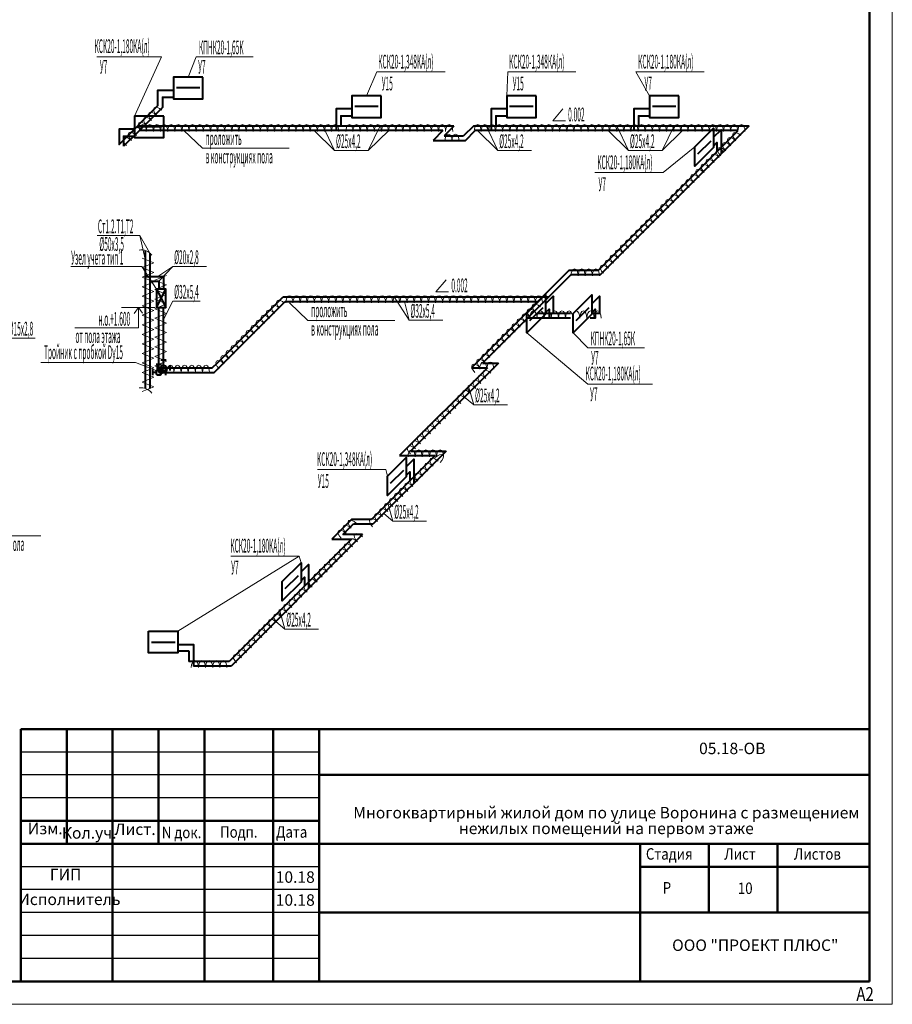
# Model space of a CAD drawing. Units: millimetres. Extents: x 1578119 to 3796066, y -3947109 to -1836483.
# Drawn here: x 1776833 to 1795860, y -2345124 to -2323659 of the extents above; entities that cross this region are included whole.
import ezdxf
from ezdxf.enums import TextEntityAlignment as Align

# ---------------------------------------------------------------- set-up
doc = ezdxf.new("R2010")
doc.units = ezdxf.units.MM
doc.header["$LTSCALE"] = 0.4
doc.layers.add('Изоляция', color=2, linetype='Continuous', lineweight=13)
doc.layers.add('Отопление', color=20, linetype='Continuous', lineweight=40)
doc.styles.add('Simplex.shx', font='simplex.shx', dxfattribs={"width": 0.75, "oblique": 15, "height": 270})
doc.styles.add('Стиль Таня 1', font='simplex.shx', dxfattribs={"width": 0.8, "oblique": 15})
doc.styles.add('стиль1', font='simplex.shx', dxfattribs={"width": 0.7, "oblique": 10, "height": 330})
doc.styles.add('стиль4', font='simplex.shx', dxfattribs={"width": 0.7, "height": 3})

msp = doc.modelspace()

# ---------------------------------------------------------------- linework, layer by layer
at = {"lineweight": 15}
for p, q in [((1795860, -2345124.3), (1795860, -2303124.3)), ((1736460, -2345124.3), (1795860, -2345124.3))]:
    msp.add_line(p, q, dxfattribs=at)
at = {"lineweight": 50}
for p, q in [((1795360, -2344624.3), (1795360, -2303624.3)), ((1738460, -2344624.3), (1795360, -2344624.3))]:
    msp.add_line(p, q, dxfattribs=at)
at = {"color": 7, "lineweight": 50}
for p, q in [((1776860, -2339124.3), (1776860, -2344624.3)), ((1795360, -2339124.3), (1776860, -2339124.3)), ((1777860, -2339124.3), (1777860, -2341624.3)), ((1778860, -2339124.3), (1778860, -2344624.3)), ((1779860, -2339124.3), (1779860, -2341624.3)), ((1780860, -2339124.3), (1780860, -2344624.3)), ((1782360, -2339124.3), (1782360, -2344624.3)), ((1783360, -2339124.3), (1783360, -2344624.3)), ((1795360, -2344624.3), (1795360, -2339124.3)), ((1783360, -2340124.3), (1795360, -2340124.3)), ((1783360, -2341124.3), (1776860, -2341124.3)), ((1795360, -2341624.3), (1776860, -2341624.3)), ((1790360, -2341624.3), (1790360, -2344624.3)), ((1791860, -2341624.3), (1791860, -2343124.3)), ((1793360, -2341624.3), (1793360, -2343124.3)), ((1795360, -2342124.3), (1790360, -2342124.3)), ((1783360, -2343124.3), (1795360, -2343124.3)), ((1776860, -2344624.3), (1795360, -2344624.3))]:
    msp.add_line(p, q, dxfattribs=at)
at = {"color": 7}
for p, q in [((1783360, -2339624.3), (1776860, -2339624.3)), ((1783360, -2340124.3), (1776860, -2340124.3)), ((1783360, -2340624.3), (1776860, -2340624.3)), ((1783360, -2342124.3), (1776860, -2342124.3)), ((1783360, -2342624.3), (1776860, -2342624.3)), ((1783360, -2343124.3), (1776860, -2343124.3)), ((1783360, -2343624.3), (1776860, -2343624.3)), ((1783360, -2344124.3), (1776860, -2344124.3))]:
    msp.add_line(p, q, dxfattribs=at)
at = {"layer": 'Изоляция'}
for points in [[(1779505.1, -2329064.2), (1779755.1, -2328960.3), (1779505.1, -2328856.4)], [(1779505.1, -2329272.1), (1779755.1, -2329168.1), (1779505.1, -2329064.2)], [(1780032.5, -2329439.9), (1779782.5, -2329336), (1780032.5, -2329232)], [(1779505.1, -2329479.9), (1779755.1, -2329376), (1779505.1, -2329272.1)], [(1780032.5, -2329647.7), (1779782.5, -2329543.8), (1780032.5, -2329439.9)], [(1779505.1, -2329687.8), (1779755.1, -2329583.8), (1779505.1, -2329479.9)], [(1780032.5, -2329855.6), (1779782.5, -2329751.7), (1780032.5, -2329647.7)], [(1779505.1, -2329895.6), (1779755.1, -2329791.7), (1779505.1, -2329687.8)], [(1780032.5, -2330063.4), (1779782.5, -2329959.5), (1780032.5, -2329855.6)], [(1779505.1, -2330103.4), (1779755.1, -2329999.5), (1779505.1, -2329895.6)], [(1780032.5, -2330271.3), (1779782.5, -2330167.3), (1780032.5, -2330063.4)], [(1779505.1, -2330311.3), (1779755.1, -2330207.4), (1779505.1, -2330103.4)], [(1779505.1, -2330519.1), (1779755.1, -2330415.2), (1779505.1, -2330311.3)], [(1780032.5, -2330479.1), (1779782.5, -2330375.2), (1780032.5, -2330271.3)], [(1779505.1, -2330727), (1779755.1, -2330623.1), (1779505.1, -2330519.1)], [(1780032.5, -2330687), (1779782.5, -2330583), (1780032.5, -2330479.1)], [(1779505.1, -2330934.8), (1779755.1, -2330830.9), (1779505.1, -2330727)], [(1780032.5, -2330894.8), (1779782.5, -2330790.9), (1780032.5, -2330687)], [(1779505.1, -2331142.7), (1779755.1, -2331038.8), (1779505.1, -2330934.8)], [(1780032.5, -2331102.7), (1779782.5, -2330998.7), (1780032.5, -2330894.8)], [(1779505.1, -2331350.5), (1779755.1, -2331246.6), (1779505.1, -2331142.7)], [(1780032.5, -2331310.5), (1779782.5, -2331206.6), (1780032.5, -2331102.7)], [(1779505.1, -2331558.4), (1779755.1, -2331454.4), (1779505.1, -2331350.5)], [(1779505.1, -2331766.2), (1779755.1, -2331662.3), (1779505.1, -2331558.4)]]:
    msp.add_lwpolyline(points, dxfattribs=at)
at = {"layer": 'Изоляция', "extrusion": (0, 0, -1)}
for centre, major_axis in [((1779874, -2325688), (-110.5, 110.5)), ((1779874, -2325688), (-110.5, 110.5)), ((1779654.2, -2325907.8), (-110.5, 110.5)), ((1779654.2, -2325907.8), (-110.5, 110.5)), ((1779764.1, -2325797.9), (-110.5, 110.5)), ((1779764.1, -2325797.9), (-110.5, 110.5)), ((1779434.4, -2326127.5), (-110.5, 110.5)), ((1779434.4, -2326127.5), (-110.5, 110.5)), ((1779544.3, -2326017.7), (-110.5, 110.5)), ((1779544.3, -2326017.7), (-110.5, 110.5)), ((1779515.7, -2326099), (0, 156.2)), ((1779515.7, -2326099), (0, 156.2)), ((1779671.1, -2326099), (0, 156.2)), ((1779671.1, -2326099), (0, 156.2)), ((1779826.5, -2326099), (0, 156.2)), ((1779826.5, -2326099), (0, 156.2)), ((1779981.9, -2326099), (0, 156.2)), ((1779981.9, -2326099), (0, 156.2)), ((1780137.3, -2326099), (0, 156.2)), ((1780137.3, -2326099), (0, 156.2)), ((1780292.7, -2326099), (0, 156.2)), ((1780292.7, -2326099), (0, 156.2)), ((1780448.1, -2326099), (0, 156.2)), ((1780448.1, -2326099), (0, 156.2)), ((1780603.5, -2326099), (0, 156.2)), ((1780603.5, -2326099), (0, 156.2)), ((1780758.9, -2326099), (0, 156.2)), ((1780758.9, -2326099), (0, 156.2)), ((1780914.3, -2326099), (0, 156.2)), ((1780914.3, -2326099), (0, 156.2)), ((1781069.7, -2326099), (0, 156.2)), ((1781069.7, -2326099), (0, 156.2)), ((1781225.1, -2326099), (0, 156.2)), ((1781225.1, -2326099), (0, 156.2)), ((1781380.5, -2326099), (0, 156.2)), ((1781380.5, -2326099), (0, 156.2)), ((1781535.9, -2326099), (0, 156.2)), ((1781535.9, -2326099), (0, 156.2)), ((1781691.3, -2326099), (0, 156.2)), ((1781691.3, -2326099), (0, 156.2)), ((1781846.7, -2326099), (0, 156.2)), ((1781846.7, -2326099), (0, 156.2)), ((1782002.1, -2326099), (0, 156.2)), ((1782002.1, -2326099), (0, 156.2)), ((1782157.5, -2326099), (0, 156.2)), ((1782157.5, -2326099), (0, 156.2)), ((1782312.9, -2326099), (0, 156.2)), ((1782312.9, -2326099), (0, 156.2)), ((1782468.3, -2326099), (0, 156.2)), ((1782468.3, -2326099), (0, 156.2)), ((1782623.7, -2326099), (0, 156.2)), ((1782623.7, -2326099), (0, 156.2)), ((1782779.1, -2326099), (0, 156.2)), ((1782779.1, -2326099), (0, 156.2)), ((1782934.6, -2326099), (0, 156.2)), ((1782934.6, -2326099), (0, 156.2)), ((1783090, -2326099), (0, 156.2)), ((1783090, -2326099), (0, 156.2)), ((1783245.4, -2326099), (0, 156.2)), ((1783245.4, -2326099), (0, 156.2)), ((1783400.8, -2326099), (0, 156.2)), ((1783400.8, -2326099), (0, 156.2)), ((1783556.2, -2326099), (0, 156.2)), ((1783556.2, -2326099), (0, 156.2)), ((1783711.6, -2326099), (0, 156.2)), ((1783711.6, -2326099), (0, 156.2)), ((1784022.4, -2326099), (0, 156.2)), ((1784022.4, -2326099), (0, 156.2)), ((1784177.8, -2326099), (0, 156.2)), ((1784177.8, -2326099), (0, 156.2)), ((1784333.2, -2326099), (0, 156.2)), ((1784333.2, -2326099), (0, 156.2)), ((1784488.6, -2326099), (0, 156.2)), ((1784488.6, -2326099), (0, 156.2)), ((1784644, -2326099), (0, 156.2)), ((1784644, -2326099), (0, 156.2)), ((1784799.4, -2326099), (0, 156.2)), ((1784799.4, -2326099), (0, 156.2)), ((1784954.8, -2326099), (0, 156.2)), ((1784954.8, -2326099), (0, 156.2)), ((1785110.2, -2326099), (0, 156.2)), ((1785110.2, -2326099), (0, 156.2)), ((1785265.6, -2326099), (0, 156.2)), ((1785265.6, -2326099), (0, 156.2)), ((1785421, -2326099), (0, 156.2)), ((1785421, -2326099), (0, 156.2)), ((1785576.4, -2326099), (0, 156.2)), ((1785576.4, -2326099), (0, 156.2)), ((1785731.8, -2326099), (0, 156.2)), ((1785731.8, -2326099), (0, 156.2)), ((1785887.2, -2326099), (0, 156.2)), ((1785887.2, -2326099), (0, 156.2)), ((1786042.6, -2326099), (0, 156.2)), ((1786042.6, -2326099), (0, 156.2)), ((1786198, -2326099), (0, 156.2)), ((1786198, -2326099), (0, 156.2)), ((1786819.6, -2326099), (0, 156.2)), ((1786819.6, -2326099), (0, 156.2)), ((1786975, -2326099), (0, 156.2)), ((1786975, -2326099), (0, 156.2)), ((1787130.5, -2326099), (0, 156.2)), ((1787130.5, -2326099), (0, 156.2)), ((1787285.9, -2326099), (0, 156.2)), ((1787285.9, -2326099), (0, 156.2)), ((1787441.3, -2326099), (0, 156.2)), ((1787441.3, -2326099), (0, 156.2)), ((1787596.7, -2326099), (0, 156.2)), ((1787596.7, -2326099), (0, 156.2)), ((1787752.1, -2326099), (0, 156.2)), ((1787752.1, -2326099), (0, 156.2)), ((1787907.5, -2326099), (0, 156.2)), ((1787907.5, -2326099), (0, 156.2)), ((1788062.9, -2326099), (0, 156.2)), ((1788062.9, -2326099), (0, 156.2)), ((1788218.3, -2326099), (0, 156.2)), ((1788218.3, -2326099), (0, 156.2)), ((1788373.7, -2326099), (0, 156.2)), ((1788373.7, -2326099), (0, 156.2)), ((1788529.1, -2326099), (0, 156.2)), ((1788529.1, -2326099), (0, 156.2)), ((1788684.5, -2326099), (0, 156.2)), ((1788684.5, -2326099), (0, 156.2)), ((1788839.9, -2326099), (0, 156.2)), ((1788839.9, -2326099), (0, 156.2)), ((1788995.3, -2326099), (0, 156.2)), ((1788995.3, -2326099), (0, 156.2)), ((1789150.7, -2326099), (0, 156.2)), ((1789150.7, -2326099), (0, 156.2)), ((1789306.1, -2326099), (0, 156.2)), ((1789306.1, -2326099), (0, 156.2)), ((1789461.5, -2326099), (0, 156.2)), ((1789461.5, -2326099), (0, 156.2)), ((1789616.9, -2326099), (0, 156.2)), ((1789616.9, -2326099), (0, 156.2)), ((1789772.3, -2326099), (0, 156.2)), ((1789772.3, -2326099), (0, 156.2)), ((1789927.7, -2326099), (0, 156.2)), ((1789927.7, -2326099), (0, 156.2)), ((1790083.1, -2326099), (0, 156.2)), ((1790083.1, -2326099), (0, 156.2)), ((1790238.5, -2326099), (0, 156.2)), ((1790238.5, -2326099), (0, 156.2)), ((1790393.9, -2326099), (0, 156.2)), ((1790393.9, -2326099), (0, 156.2)), ((1790549.3, -2326099), (0, 156.2)), ((1790549.3, -2326099), (0, 156.2)), ((1790704.7, -2326099), (0, 156.2)), ((1790704.7, -2326099), (0, 156.2)), ((1790860.1, -2326099), (0, 156.2)), ((1790860.1, -2326099), (0, 156.2)), ((1791015.5, -2326099), (0, 156.2)), ((1791015.5, -2326099), (0, 156.2)), ((1791170.9, -2326099), (0, 156.2)), ((1791170.9, -2326099), (0, 156.2)), ((1791326.4, -2326099), (0, 156.2)), ((1791326.4, -2326099), (0, 156.2)), ((1791481.8, -2326099), (0, 156.2)), ((1791481.8, -2326099), (0, 156.2)), ((1791637.2, -2326099), (0, 156.2)), ((1791637.2, -2326099), (0, 156.2)), ((1791792.6, -2326099), (0, 156.2)), ((1791792.6, -2326099), (0, 156.2)), ((1791948, -2326099), (0, 156.2)), ((1791948, -2326099), (0, 156.2)), ((1792103.4, -2326099), (0, 156.2)), ((1792103.4, -2326099), (0, 156.2)), ((1792258.8, -2326099), (0, 156.2)), ((1792258.8, -2326099), (0, 156.2)), ((1792414.2, -2326099), (0, 156.2)), ((1792414.2, -2326099), (0, 156.2)), ((1792569.6, -2326099), (0, 156.2)), ((1792569.6, -2326099), (0, 156.2)), ((1779214.6, -2326347.3), (-110.5, 110.5)), ((1779214.6, -2326347.3), (-110.5, 110.5)), ((1779324.5, -2326237.4), (-110.5, 110.5)), ((1779324.5, -2326237.4), (-110.5, 110.5)), ((1786182.2, -2326313), (0, 156.2)), ((1786182.2, -2326313), (0, 156.2)), ((1786337.6, -2326313), (0, 156.2)), ((1786337.6, -2326313), (0, 156.2)), ((1792392.8, -2326351.7), (-110.5, 110.5)), ((1792392.8, -2326351.7), (-110.5, 110.5)), ((1792502.7, -2326241.8), (-110.5, 110.5)), ((1792502.7, -2326241.8), (-110.5, 110.5)), ((1792173, -2326571.5), (-110.5, 110.5)), ((1792173, -2326571.5), (-110.5, 110.5)), ((1792282.9, -2326461.6), (-110.5, 110.5)), ((1792282.9, -2326461.6), (-110.5, 110.5)), ((1792031.9, -2326715), (-110.5, 110.5)), ((1792031.9, -2326715), (-110.5, 110.5)), ((1792141.8, -2326605.1), (-110.5, 110.5)), ((1792141.8, -2326605.1), (-110.5, 110.5)), ((1791812.1, -2326934.8), (-110.5, 110.5)), ((1791812.1, -2326934.8), (-110.5, 110.5)), ((1791922, -2326824.9), (-110.5, 110.5)), ((1791922, -2326824.9), (-110.5, 110.5)), ((1791592.3, -2327154.6), (-110.5, 110.5)), ((1791592.3, -2327154.6), (-110.5, 110.5)), ((1791702.2, -2327044.7), (-110.5, 110.5)), ((1791702.2, -2327044.7), (-110.5, 110.5)), ((1791372.6, -2327374.4), (-110.5, 110.5)), ((1791372.6, -2327374.4), (-110.5, 110.5)), ((1791482.4, -2327264.5), (-110.5, 110.5)), ((1791482.4, -2327264.5), (-110.5, 110.5)), ((1791152.8, -2327594.1), (-110.5, 110.5)), ((1791152.8, -2327594.1), (-110.5, 110.5)), ((1791262.7, -2327484.2), (-110.5, 110.5)), ((1791262.7, -2327484.2), (-110.5, 110.5)), ((1790933, -2327813.9), (-110.5, 110.5)), ((1790933, -2327813.9), (-110.5, 110.5)), ((1791042.9, -2327704), (-110.5, 110.5)), ((1791042.9, -2327704), (-110.5, 110.5)), ((1790713.2, -2328033.7), (-110.5, 110.5)), ((1790713.2, -2328033.7), (-110.5, 110.5)), ((1790823.1, -2327923.8), (-110.5, 110.5)), ((1790823.1, -2327923.8), (-110.5, 110.5)), ((1790493.5, -2328253.5), (-110.5, 110.5)), ((1790493.5, -2328253.5), (-110.5, 110.5)), ((1790603.3, -2328143.6), (-110.5, 110.5)), ((1790603.3, -2328143.6), (-110.5, 110.5)), ((1790273.7, -2328473.2), (-110.5, 110.5)), ((1790273.7, -2328473.2), (-110.5, 110.5)), ((1790383.6, -2328363.3), (-110.5, 110.5)), ((1790383.6, -2328363.3), (-110.5, 110.5)), ((1790053.9, -2328693), (-110.5, 110.5)), ((1790053.9, -2328693), (-110.5, 110.5)), ((1790163.8, -2328583.1), (-110.5, 110.5)), ((1790163.8, -2328583.1), (-110.5, 110.5)), ((1789834.1, -2328912.8), (-110.5, 110.5)), ((1789834.1, -2328912.8), (-110.5, 110.5)), ((1789944, -2328802.9), (-110.5, 110.5)), ((1789944, -2328802.9), (-110.5, 110.5)), ((1789614.4, -2329132.5), (-110.5, 110.5)), ((1789614.4, -2329132.5), (-110.5, 110.5)), ((1789724.2, -2329022.7), (-110.5, 110.5)), ((1789724.2, -2329022.7), (-110.5, 110.5)), ((1788931.3, -2329245.2), (0, 156.2)), ((1788931.3, -2329245.2), (0, 156.2)), ((1789086.7, -2329245.2), (0, 156.2)), ((1789086.7, -2329245.2), (0, 156.2)), ((1789242.1, -2329245.2), (0, 156.2)), ((1789242.1, -2329245.2), (0, 156.2)), ((1789397.5, -2329245.2), (0, 156.2)), ((1789397.5, -2329245.2), (0, 156.2)), ((1782444.4, -2330005.6), (-110.5, 110.5)), ((1782444.4, -2330005.6), (-110.5, 110.5)), ((1782554.3, -2329895.7), (-110.5, 110.5)), ((1782554.3, -2329895.7), (-110.5, 110.5)), ((1782714.3, -2329831.4), (0, 156.2)), ((1782714.3, -2329831.4), (0, 156.2)), ((1782869.7, -2329831.4), (0, 156.2)), ((1782869.7, -2329831.4), (0, 156.2)), ((1783025.1, -2329831.4), (0, 156.2)), ((1783025.1, -2329831.4), (0, 156.2)), ((1783180.5, -2329831.4), (0, 156.2)), ((1783180.5, -2329831.4), (0, 156.2)), ((1783335.9, -2329831.4), (0, 156.2)), ((1783335.9, -2329831.4), (0, 156.2)), ((1783491.3, -2329831.4), (0, 156.2)), ((1783491.3, -2329831.4), (0, 156.2)), ((1783646.7, -2329831.4), (0, 156.2)), ((1783646.7, -2329831.4), (0, 156.2)), ((1783802.1, -2329831.4), (0, 156.2)), ((1783802.1, -2329831.4), (0, 156.2)), ((1783957.5, -2329831.4), (0, 156.2)), ((1783957.5, -2329831.4), (0, 156.2)), ((1784112.9, -2329831.4), (0, 156.2)), ((1784112.9, -2329831.4), (0, 156.2)), ((1784268.3, -2329831.4), (0, 156.2)), ((1784268.3, -2329831.4), (0, 156.2)), ((1784423.7, -2329831.4), (0, 156.2)), ((1784423.7, -2329831.4), (0, 156.2)), ((1784579.1, -2329831.4), (0, 156.2)), ((1784579.1, -2329831.4), (0, 156.2)), ((1784734.5, -2329831.4), (0, 156.2)), ((1784734.5, -2329831.4), (0, 156.2)), ((1784889.9, -2329831.4), (0, 156.2)), ((1784889.9, -2329831.4), (0, 156.2)), ((1785045.3, -2329831.4), (0, 156.2)), ((1785045.3, -2329831.4), (0, 156.2)), ((1785200.7, -2329831.4), (0, 156.2)), ((1785200.7, -2329831.4), (0, 156.2)), ((1785356.1, -2329831.4), (0, 156.2)), ((1785356.1, -2329831.4), (0, 156.2)), ((1785511.5, -2329831.4), (0, 156.2)), ((1785511.5, -2329831.4), (0, 156.2)), ((1785666.9, -2329831.4), (0, 156.2)), ((1785666.9, -2329831.4), (0, 156.2)), ((1785822.3, -2329831.4), (0, 156.2)), ((1785822.3, -2329831.4), (0, 156.2)), ((1785977.7, -2329831.4), (0, 156.2)), ((1785977.7, -2329831.4), (0, 156.2)), ((1786133.1, -2329831.4), (0, 156.2)), ((1786133.1, -2329831.4), (0, 156.2)), ((1786288.6, -2329831.4), (0, 156.2)), ((1786288.6, -2329831.4), (0, 156.2)), ((1786444, -2329831.4), (0, 156.2)), ((1786444, -2329831.4), (0, 156.2)), ((1786599.4, -2329831.4), (0, 156.2)), ((1786599.4, -2329831.4), (0, 156.2)), ((1786754.8, -2329831.4), (0, 156.2)), ((1786754.8, -2329831.4), (0, 156.2)), ((1786910.2, -2329831.4), (0, 156.2)), ((1786910.2, -2329831.4), (0, 156.2)), ((1787065.6, -2329831.4), (0, 156.2)), ((1787065.6, -2329831.4), (0, 156.2)), ((1787221, -2329831.4), (0, 156.2)), ((1787221, -2329831.4), (0, 156.2)), ((1787376.4, -2329831.4), (0, 156.2)), ((1787376.4, -2329831.4), (0, 156.2)), ((1787531.8, -2329831.4), (0, 156.2)), ((1787531.8, -2329831.4), (0, 156.2)), ((1787687.2, -2329831.4), (0, 156.2)), ((1787687.2, -2329831.4), (0, 156.2)), ((1787842.6, -2329831.4), (0, 156.2)), ((1787842.6, -2329831.4), (0, 156.2)), ((1787998, -2329831.4), (0, 156.2)), ((1787998, -2329831.4), (0, 156.2)), ((1788130.6, -2329976), (-110.5, 110.5)), ((1788130.6, -2329976), (-110.5, 110.5)), ((1788153.4, -2329831.4), (0, 156.2)), ((1788153.4, -2329831.4), (0, 156.2)), ((1782224.6, -2330225.4), (-110.5, 110.5)), ((1782224.6, -2330225.4), (-110.5, 110.5)), ((1782334.5, -2330115.5), (-110.5, 110.5)), ((1782334.5, -2330115.5), (-110.5, 110.5)), ((1787910.8, -2330195.8), (-110.5, 110.5)), ((1787910.8, -2330195.8), (-110.5, 110.5)), ((1788020.7, -2330085.9), (-110.5, 110.5)), ((1788020.7, -2330085.9), (-110.5, 110.5)), ((1788035.8, -2330164.2), (0, 156.2)), ((1788035.8, -2330164.2), (0, 156.2)), ((1788191.2, -2330164.2), (0, 156.2)), ((1788191.2, -2330164.2), (0, 156.2)), ((1788346.6, -2330164.2), (0, 156.2)), ((1788346.6, -2330164.2), (0, 156.2)), ((1788502, -2330164.2), (0, 156.2)), ((1788502, -2330164.2), (0, 156.2)), ((1788657.5, -2330164.2), (0, 156.2)), ((1788657.5, -2330164.2), (0, 156.2)), ((1788812.9, -2330164.2), (0, 156.2)), ((1788812.9, -2330164.2), (0, 156.2)), ((1788968.3, -2330164.2), (0, 156.2)), ((1788968.3, -2330164.2), (0, 156.2)), ((1789123.7, -2330164.2), (0, 156.2)), ((1789123.7, -2330164.2), (0, 156.2)), ((1789279.1, -2330164.2), (0, 156.2)), ((1789279.1, -2330164.2), (0, 156.2)), ((1789434.5, -2330164.2), (0, 156.2)), ((1789434.5, -2330164.2), (0, 156.2)), ((1782004.9, -2330445.2), (-110.5, 110.5)), ((1782004.9, -2330445.2), (-110.5, 110.5)), ((1782114.8, -2330335.3), (-110.5, 110.5)), ((1782114.8, -2330335.3), (-110.5, 110.5)), ((1787691, -2330415.6), (-110.5, 110.5)), ((1787691, -2330415.6), (-110.5, 110.5)), ((1787800.9, -2330305.7), (-110.5, 110.5)), ((1787800.9, -2330305.7), (-110.5, 110.5)), ((1781785.1, -2330665), (-110.5, 110.5)), ((1781785.1, -2330665), (-110.5, 110.5)), ((1781895, -2330555.1), (-110.5, 110.5)), ((1781895, -2330555.1), (-110.5, 110.5)), ((1787471.3, -2330635.4), (-110.5, 110.5)), ((1787471.3, -2330635.4), (-110.5, 110.5)), ((1787581.1, -2330525.5), (-110.5, 110.5)), ((1787581.1, -2330525.5), (-110.5, 110.5)), ((1781675.2, -2330774.8), (-110.5, 110.5)), ((1781675.2, -2330774.8), (-110.5, 110.5)), ((1787251.5, -2330855.1), (-110.5, 110.5)), ((1787251.5, -2330855.1), (-110.5, 110.5)), ((1787361.4, -2330745.2), (-110.5, 110.5)), ((1787361.4, -2330745.2), (-110.5, 110.5)), ((1781455.4, -2330994.6), (-110.5, 110.5)), ((1781455.4, -2330994.6), (-110.5, 110.5)), ((1781565.3, -2330884.7), (-110.5, 110.5)), ((1781565.3, -2330884.7), (-110.5, 110.5)), ((1787031.7, -2331074.9), (-110.5, 110.5)), ((1787031.7, -2331074.9), (-110.5, 110.5)), ((1787141.6, -2330965), (-110.5, 110.5)), ((1787141.6, -2330965), (-110.5, 110.5)), ((1781235.7, -2331214.4), (-110.5, 110.5)), ((1781235.7, -2331214.4), (-110.5, 110.5)), ((1781345.5, -2331104.5), (-110.5, 110.5)), ((1781345.5, -2331104.5), (-110.5, 110.5)), ((1786811.9, -2331294.7), (-110.5, 110.5)), ((1786811.9, -2331294.7), (-110.5, 110.5)), ((1786921.8, -2331184.8), (-110.5, 110.5)), ((1786921.8, -2331184.8), (-110.5, 110.5)), ((1786940.4, -2331278.3), (0, 156.2)), ((1786940.4, -2331278.3), (0, 156.2)), ((1787095.8, -2331278.3), (0, 156.2)), ((1787095.8, -2331278.3), (0, 156.2)), ((1779963.9, -2331350.1), (0, 156.2)), ((1779963.9, -2331350.1), (0, 156.2)), ((1780119.3, -2331350.1), (0, 156.2)), ((1780119.3, -2331350.1), (0, 156.2)), ((1780274.7, -2331350.1), (0, 156.2)), ((1780274.7, -2331350.1), (0, 156.2)), ((1780430.1, -2331350.1), (0, 156.2)), ((1780430.1, -2331350.1), (0, 156.2)), ((1780585.5, -2331350.1), (0, 156.2)), ((1780585.5, -2331350.1), (0, 156.2)), ((1780740.9, -2331350.1), (0, 156.2)), ((1780740.9, -2331350.1), (0, 156.2)), ((1780896.3, -2331350.1), (0, 156.2)), ((1780896.3, -2331350.1), (0, 156.2)), ((1787054.6, -2331423.3), (-110.5, 110.5)), ((1787054.6, -2331423.3), (-110.5, 110.5)), ((1786834.8, -2331643.1), (-110.5, 110.5)), ((1786834.8, -2331643.1), (-110.5, 110.5)), ((1786944.7, -2331533.2), (-110.5, 110.5)), ((1786944.7, -2331533.2), (-110.5, 110.5)), ((1786615, -2331862.8), (-110.5, 110.5)), ((1786615, -2331862.8), (-110.5, 110.5)), ((1786724.9, -2331752.9), (-110.5, 110.5)), ((1786724.9, -2331752.9), (-110.5, 110.5)), ((1786395.3, -2332082.6), (-110.5, 110.5)), ((1786395.3, -2332082.6), (-110.5, 110.5)), ((1786505.1, -2331972.7), (-110.5, 110.5)), ((1786505.1, -2331972.7), (-110.5, 110.5)), ((1786175.5, -2332302.4), (-110.5, 110.5)), ((1786175.5, -2332302.4), (-110.5, 110.5)), ((1786285.4, -2332192.5), (-110.5, 110.5)), ((1786285.4, -2332192.5), (-110.5, 110.5)), ((1785955.7, -2332522.1), (-110.5, 110.5)), ((1785955.7, -2332522.1), (-110.5, 110.5)), ((1786065.6, -2332412.3), (-110.5, 110.5)), ((1786065.6, -2332412.3), (-110.5, 110.5)), ((1785735.9, -2332741.9), (-110.5, 110.5)), ((1785735.9, -2332741.9), (-110.5, 110.5)), ((1785845.8, -2332632), (-110.5, 110.5)), ((1785845.8, -2332632), (-110.5, 110.5)), ((1785516.2, -2332961.7), (-110.5, 110.5)), ((1785516.2, -2332961.7), (-110.5, 110.5)), ((1785626, -2332851.8), (-110.5, 110.5)), ((1785626, -2332851.8), (-110.5, 110.5)), ((1785406.3, -2333071.6), (-110.5, 110.5)), ((1785406.3, -2333071.6), (-110.5, 110.5)), ((1785377.8, -2333191), (0, 156.2)), ((1785377.8, -2333191), (0, 156.2)), ((1785533.2, -2333191), (0, 156.2)), ((1785533.2, -2333191), (0, 156.2)), ((1785688.6, -2333191), (0, 156.2)), ((1785688.6, -2333191), (0, 156.2)), ((1785844, -2333191), (0, 156.2)), ((1785844, -2333191), (0, 156.2)), ((1785999.4, -2333191), (0, 156.2)), ((1785790.7, -2333448.2), (-110.5, 110.5)), ((1785790.7, -2333448.2), (-110.5, 110.5)), ((1785900.6, -2333338.3), (-110.5, 110.5)), ((1785900.6, -2333338.3), (-110.5, 110.5)), ((1785947.6, -2333260.6), (110.5, 110.5)), ((1785570.9, -2333667.9), (-110.5, 110.5)), ((1785570.9, -2333667.9), (-110.5, 110.5)), ((1785680.8, -2333558.1), (-110.5, 110.5)), ((1785680.8, -2333558.1), (-110.5, 110.5)), ((1785351.2, -2333887.7), (-110.5, 110.5)), ((1785351.2, -2333887.7), (-110.5, 110.5)), ((1785461, -2333777.8), (-110.5, 110.5)), ((1785461, -2333777.8), (-110.5, 110.5)), ((1785241.3, -2333997.6), (-110.5, 110.5)), ((1785241.3, -2333997.6), (-110.5, 110.5)), ((1785021.5, -2334217.4), (-110.5, 110.5)), ((1785021.5, -2334217.4), (-110.5, 110.5)), ((1785131.4, -2334107.5), (-110.5, 110.5)), ((1785131.4, -2334107.5), (-110.5, 110.5)), ((1784801.7, -2334437.2), (-110.5, 110.5)), ((1784801.7, -2334437.2), (-110.5, 110.5)), ((1784911.6, -2334327.3), (-110.5, 110.5)), ((1784911.6, -2334327.3), (-110.5, 110.5)), ((1784116.2, -2334690.5), (-110.5, 110.5)), ((1784116.2, -2334690.5), (-110.5, 110.5)), ((1784581.9, -2334656.9), (-110.5, 110.5)), ((1784581.9, -2334656.9), (-110.5, 110.5)), ((1784691.8, -2334547), (-110.5, 110.5)), ((1784691.8, -2334547), (-110.5, 110.5)), ((1783896.4, -2334910.3), (-110.5, 110.5)), ((1783896.4, -2334910.3), (-110.5, 110.5)), ((1784006.3, -2334800.4), (-110.5, 110.5)), ((1784006.3, -2334800.4), (-110.5, 110.5)), ((1784142.4, -2335096.5), (-110.5, 110.5)), ((1784142.4, -2335096.5), (-110.5, 110.5)), ((1784252.3, -2334986.6), (-110.5, 110.5)), ((1784252.3, -2334986.6), (-110.5, 110.5)), ((1783922.6, -2335316.3), (-110.5, 110.5)), ((1783922.6, -2335316.3), (-110.5, 110.5)), ((1784032.5, -2335206.4), (-110.5, 110.5)), ((1784032.5, -2335206.4), (-110.5, 110.5)), ((1783702.8, -2335536), (-110.5, 110.5)), ((1783702.8, -2335536), (-110.5, 110.5)), ((1783812.7, -2335426.1), (-110.5, 110.5)), ((1783812.7, -2335426.1), (-110.5, 110.5)), ((1783483.1, -2335755.8), (-110.5, 110.5)), ((1783483.1, -2335755.8), (-110.5, 110.5)), ((1783593, -2335645.9), (-110.5, 110.5)), ((1783593, -2335645.9), (-110.5, 110.5)), ((1783263.3, -2335975.6), (-110.5, 110.5)), ((1783263.3, -2335975.6), (-110.5, 110.5)), ((1783373.2, -2335865.7), (-110.5, 110.5)), ((1783373.2, -2335865.7), (-110.5, 110.5)), ((1783043.5, -2336195.4), (-110.5, 110.5)), ((1783043.5, -2336195.4), (-110.5, 110.5)), ((1783153.4, -2336085.5), (-110.5, 110.5)), ((1783153.4, -2336085.5), (-110.5, 110.5)), ((1782823.7, -2336415.1), (-110.5, 110.5)), ((1782823.7, -2336415.1), (-110.5, 110.5)), ((1782933.6, -2336305.2), (-110.5, 110.5)), ((1782933.6, -2336305.2), (-110.5, 110.5)), ((1782604, -2336634.9), (-110.5, 110.5)), ((1782604, -2336634.9), (-110.5, 110.5)), ((1782713.9, -2336525), (-110.5, 110.5)), ((1782713.9, -2336525), (-110.5, 110.5)), ((1782384.2, -2336854.7), (-110.5, 110.5)), ((1782384.2, -2336854.7), (-110.5, 110.5)), ((1782494.1, -2336744.8), (-110.5, 110.5)), ((1782494.1, -2336744.8), (-110.5, 110.5)), ((1782164.4, -2337074.4), (-110.5, 110.5)), ((1782164.4, -2337074.4), (-110.5, 110.5)), ((1782274.3, -2336964.6), (-110.5, 110.5)), ((1782274.3, -2336964.6), (-110.5, 110.5)), ((1781944.7, -2337294.2), (-110.5, 110.5)), ((1781944.7, -2337294.2), (-110.5, 110.5)), ((1782054.5, -2337184.3), (-110.5, 110.5)), ((1782054.5, -2337184.3), (-110.5, 110.5)), ((1781724.9, -2337514), (-110.5, 110.5)), ((1781724.9, -2337514), (-110.5, 110.5)), ((1781834.8, -2337404.1), (-110.5, 110.5)), ((1781834.8, -2337404.1), (-110.5, 110.5)), ((1781615, -2337623.9), (-110.5, 110.5)), ((1781615, -2337623.9), (-110.5, 110.5)), ((1780652.4, -2337783.7), (0, 156.2)), ((1780652.4, -2337783.7), (0, 156.2)), ((1780807.8, -2337783.7), (0, 156.2)), ((1780807.8, -2337783.7), (0, 156.2)), ((1780963.2, -2337783.7), (0, 156.2)), ((1780963.2, -2337783.7), (0, 156.2)), ((1781118.6, -2337783.7), (0, 156.2)), ((1781118.6, -2337783.7), (0, 156.2)), ((1781274, -2337783.7), (0, 156.2)), ((1781274, -2337783.7), (0, 156.2))]:
    msp.add_ellipse(centre, major_axis=major_axis, ratio=0.4972918, start_param=4.712389, end_param=7.8539816, dxfattribs=at)
at = {"layer": 'Отопление'}
for p, q in [((1779947.9, -2325571), (1779399.8, -2326119)), ((1786301.8, -2325977.6), (1786087.9, -2326191.6)), ((1786060.4, -2326077.6), (1785846.4, -2326291.6)), ((1786087.9, -2326191.6), (1786511.4, -2326191.6)), ((1786552.8, -2326291.6), (1786766.8, -2326077.6)), ((1785846.4, -2326291.6), (1786552.8, -2326291.6)), ((1779818.8, -2329930.2), (1780018.8, -2329530.2)), ((1779818.8, -2329530.2), (1780018.8, -2329930.2)), ((1788182.2, -2330164.2), (1787907.2, -2330164.2)), ((1784069.2, -2334551.4), (1783927.8, -2334692.8)), ((1784501.4, -2334551.4), (1784069.2, -2334551.4)), ((1783927.8, -2334692.8), (1783635.7, -2334984.9)), ((1783877.2, -2334884.9), (1783998.5, -2334763.5)), ((1783998.5, -2334763.5), (1784110.7, -2334651.4)), ((1784110.7, -2334651.4), (1784542.9, -2334651.4)), ((1783635.7, -2334984.9), (1784067.9, -2334984.9)), ((1784309.3, -2334884.9), (1783877.2, -2334884.9))]:
    msp.add_line(p, q, dxfattribs=at)
at = {"layer": 'Отопление', "ltscale": 200}
for p, q in [((1779499.8, -2325977.6), (1779399.8, -2325977.6)), ((1786301.8, -2325977.6), (1779499.8, -2325977.6)), ((1779399.8, -2326119), (1779099.3, -2326419.5)), ((1786060.4, -2326077.6), (1779441.3, -2326077.6)), ((1792492.3, -2326077.6), (1786766.8, -2326077.6)), ((1781144.5, -2331138), (1782579.9, -2329702.5)), ((1781215.2, -2331208.7), (1782621.4, -2329802.5)), ((1782579.9, -2329702.5), (1782579.9, -2329702.5)), ((1782579.9, -2329702.5), (1788368.8, -2329702.5)), ((1782621.4, -2329802.5), (1788127.4, -2329802.5)), ((1788127.4, -2329802.5), (1786683.9, -2331246)), ((1788368.8, -2329702.5), (1786925.3, -2331146)), ((1788504.5, -2329702.5), (1788504.5, -2329702.5)), ((1781032.4, -2331250.1), (1781144.5, -2331138)), ((1787274.3, -2331146), (1785357, -2333063.3)), ((1786925.3, -2331146), (1787274.3, -2331146)), ((1779868.8, -2331250.1), (1781032.4, -2331250.1)), ((1779868.8, -2331350.1), (1781073.8, -2331350.1)), ((1781073.8, -2331350.1), (1781215.2, -2331208.7)), ((1787032.9, -2331246), (1785115.6, -2333163.3)), ((1786683.9, -2331246), (1787032.9, -2331246)), ((1787072.1, -2331292.8), (1787072.1, -2331292.8)), ((1786130.9, -2333063.3), (1784542.9, -2334651.4)), ((1785357, -2333063.3), (1786130.9, -2333063.3)), ((1785889.5, -2333163.3), (1784501.4, -2334551.4)), ((1785115.6, -2333163.3), (1785889.5, -2333163.3)), ((1786030.9, -2333163.3), (1786030.9, -2333163.3)), ((1784067.9, -2334984.9), (1781400.4, -2337652)), ((1784309.3, -2334884.9), (1781441.8, -2337752)), ((1781400.4, -2337652), (1780523.7, -2337652)), ((1781441.8, -2337752), (1780623.7, -2337752))]:
    msp.add_line(p, q, dxfattribs=at)
at = {"layer": 'Отопление', "ltscale": 100}
for p, q in [((1779568.8, -2328696.8), (1779568.8, -2331702.1)), ((1779668.8, -2328747.1), (1779668.8, -2331702.1)), ((1779568.8, -2329258.5), (1779968.8, -2329258.5)), ((1779668.8, -2329358.5), (1779868.8, -2329358.5)), ((1779868.8, -2329358.5), (1779868.8, -2329530.2)), ((1779968.8, -2329258.5), (1779968.8, -2329530.2)), ((1779868.8, -2331350.1), (1779868.8, -2329930.2)), ((1779968.8, -2331250.1), (1779968.8, -2329930.2))]:
    msp.add_line(p, q, dxfattribs=at)
at = {"layer": 'Отопление', "color": 5, "lineweight": 13, "ltscale": 100}
for points in [[(1779339.3, -2325759.3), (1779923.1, -2324466.1), (1778514, -2324466.1)], [(1781921.9, -2324466.1), (1780681.9, -2324466.1), (1780507.9, -2324910.7)], [(1784395.4, -2325317.4), (1784619.2, -2324798.7), (1786107.5, -2324798.7)], [(1787452.3, -2325317.4), (1787474.2, -2324798.7), (1788962.5, -2324798.7)], [(1790563.8, -2325317.4), (1790266.7, -2324798.7), (1791755, -2324798.7)], [(1788731.1, -2325864.9), (1788456.8, -2325864.9), (1788677.8, -2325603.4)], [(1784434.4, -2326512), (1783700.8, -2326512), (1783442.2, -2325970.1)], [(1783700.8, -2326512), (1784434.4, -2326512), (1784692.9, -2325970.1)], [(1787992.9, -2326512), (1787259.3, -2326512), (1787000.7, -2325970.1)], [(1790843.5, -2326512), (1790109.9, -2326512), (1789851.4, -2325970.1)], [(1790109.9, -2326512), (1790843.5, -2326512), (1791102, -2325970.1)], [(1782711.4, -2326460.2), (1780815.8, -2326460.2), (1780411.5, -2326077.6)], [(1783248.2, -2326070.1), (1783700.8, -2326512)], [(1784886.9, -2326070.1), (1784434.4, -2326512)], [(1786806.7, -2326070.1), (1787259.3, -2326512)], [(1789657.4, -2326070.1), (1790109.9, -2326512)], [(1791296, -2326070.1), (1790843.5, -2326512)], [(1791553.5, -2326429.2), (1790863.3, -2326992.8), (1789375, -2326992.8)], [(1778520.2, -2328366.9), (1779454.1, -2328366.9), (1779668.8, -2328747.1)], [(1779454.1, -2328366.9), (1779568.8, -2328882.8)], [(1777948.1, -2329039.5), (1779495.8, -2329039.5), (1779818.8, -2329530.2)], [(1780905.3, -2329039.5), (1780171.7, -2329039.5), (1779843.4, -2329258.5)], [(1779868.8, -2329358.5), (1780171.7, -2329039.5)], [(1786184.3, -2329590.4), (1785910, -2329590.4), (1786131, -2329328.9)], [(1780768.5, -2329796), (1780171.7, -2329796), (1779968.8, -2330196.3)], [(1785014.1, -2330213.9), (1783118.5, -2330213.9), (1782714.3, -2329831.4)], [(1785001.3, -2329702.5), (1785323.1, -2330210.9)], [(1786056.7, -2330210.9), (1785323.1, -2330210.9), (1785224.8, -2329802.5)], [(1779055.5, -2329930.2), (1779326.4, -2329930.2), (1779781, -2329930.2)], [(1779420.4, -2330375.6), (1779420.4, -2329930.2), (1779512.1, -2330053.4), (1779420.4, -2329930.2), (1779328.8, -2330060.4)], [(1778038.4, -2330375.6), (1779420.4, -2330375.6)], [(1778292, -2330375.6), (1779420.4, -2330375.6)], [(1787893.4, -2330483.4), (1789219.4, -2331602.9), (1790628.5, -2331602.9)], [(1790459.5, -2330811.7), (1789219.4, -2330811.7), (1788898.9, -2330485.2)], [(1777167, -2330599.5), (1776563, -2330599.5), (1776510.9, -2330818.5)], [(1779918.8, -2331350.1), (1779360, -2331132.9), (1777293.4, -2331132.9)], [(1787466.3, -2332053.2), (1786732.7, -2332053.2), (1786620.9, -2331658)], [(1786533.2, -2331887.1), (1786732.7, -2332053.2)], [(1784854.7, -2333610.3), (1784815.3, -2333464.1), (1783327, -2333464.1)], [(1785702.9, -2334590.5), (1784969.3, -2334590.5), (1784857.5, -2334195.3)], [(1777293.4, -2334909.1), (1775397.8, -2334909.1), (1774993.6, -2334526.5)], [(1784769.8, -2334424.4), (1784969.3, -2334590.5)], [(1782927.6, -2335351.8), (1780283.7, -2336991.7)], [(1782967, -2335498), (1782927.6, -2335351.8), (1781439.3, -2335351.8)], [(1783351, -2336942.4), (1782617.4, -2336942.4), (1782505.6, -2336547.2)], [(1782417.9, -2336776.3), (1782617.4, -2336942.4)]]:
    msp.add_lwpolyline(points, dxfattribs=at)
at = {"layer": 'Отопление'}
for points in [[(1780827.9, -2324910.7), (1780187.9, -2324910.7), (1780187.9, -2325381.1), (1780827.9, -2325381.1)], [(1784715.4, -2325317.4), (1784075.4, -2325317.4), (1784075.4, -2325787.8), (1784715.4, -2325787.8)], [(1788092.3, -2325317.4), (1787452.3, -2325317.4), (1787452.3, -2325787.8), (1788092.3, -2325787.8)], [(1791203.8, -2325317.4), (1790563.8, -2325317.4), (1790563.8, -2325787.8), (1791203.8, -2325787.8)], [(1779979.3, -2325759.3), (1779339.3, -2325759.3), (1779339.3, -2326229.7), (1779979.3, -2326229.7)], [(1791553.5, -2326429.2), (1791960.8, -2326021.9), (1791960.8, -2326445.2), (1791553.5, -2326852.5)], [(1779818.8, -2329530.2), (1779818.8, -2329930.2), (1780018.8, -2329930.2), (1780018.8, -2329530.2)], [(1787893.4, -2330060.1), (1788300.7, -2329652.8), (1788300.7, -2330076.1), (1787893.4, -2330483.4)], [(1788898.9, -2330061.8), (1789306.2, -2329654.5), (1789306.2, -2330077.9), (1788898.9, -2330485.2)], [(1784854.7, -2333610.3), (1785262, -2333203), (1785262, -2333626.4), (1784854.7, -2334033.7)], [(1782559.7, -2335905.3), (1782967, -2335498), (1782967, -2335921.4), (1782559.7, -2336328.7)], [(1779643.7, -2336991.7), (1780283.7, -2336991.7), (1780283.7, -2337462.1), (1779643.7, -2337462.1)]]:
    msp.add_lwpolyline(points, close=True, dxfattribs=at)
for points in [[(1780763.9, -2325145.9), (1780251.9, -2325145.9)], [(1779947.9, -2325345.9), (1779947.9, -2325345.9), (1780067.9, -2325345.9), (1780187.9, -2325345.9)], [(1784651.4, -2325552.6), (1784139.4, -2325552.6)], [(1788028.4, -2325552.6), (1787516.4, -2325552.6)], [(1791139.8, -2325552.6), (1790627.8, -2325552.6)], [(1783835.4, -2325752.6), (1783835.4, -2325752.6), (1783955.4, -2325752.6), (1784075.4, -2325752.6)], [(1787212.3, -2325752.6), (1787212.3, -2325752.6), (1787332.3, -2325752.6), (1787452.3, -2325752.6)], [(1790323.8, -2325752.6), (1790323.8, -2325752.6), (1790443.8, -2325752.6), (1790563.8, -2325752.6)], [(1779915.4, -2325994.5), (1779403.4, -2325994.5)], [(1788198.1, -2329873.2), (1788854.9, -2329216.4), (1789494.6, -2329217.2), (1792734.2, -2325977.6), (1786725.3, -2325977.6), (1786511.4, -2326191.6)], [(1779099.3, -2326194.5), (1779099.3, -2326194.5), (1779219.3, -2326194.5), (1779339.3, -2326194.5)], [(1791960.8, -2326222.6), (1792127.1, -2326056.3), (1792127.1, -2326584.7)], [(1791900.5, -2326307), (1791611.2, -2326591.2)], [(1791960.8, -2326413.6), (1792037.1, -2326337.2), (1792037.1, -2326533.3)], [(1788300.7, -2329853.5), (1788467.1, -2329687.2), (1788467.1, -2330064.2)], [(1789306.2, -2329855.3), (1789472.6, -2329688.9), (1789472.6, -2330064.2), (1789338.8, -2330064.2)], [(1788240.5, -2329937.9), (1787951.2, -2330222.1)], [(1788844.6, -2330064.2), (1788107.2, -2330064.2)], [(1788300.7, -2330044.5), (1788377.1, -2329968.1), (1788377.1, -2330164.2)], [(1789246, -2329939.7), (1788956.7, -2330223.8)], [(1789306.2, -2330046.2), (1789382.6, -2329969.9), (1789382.6, -2330165.9), (1789274.8, -2330165.8)], [(1788844.6, -2330165.2), (1788007.2, -2330164.2)], [(1785262, -2333403.8), (1785428.4, -2333237.4), (1785428.4, -2333765.8)], [(1785201.7, -2333488.2), (1784912.4, -2333772.3)], [(1785262, -2333594.7), (1785338.4, -2333518.3), (1785338.4, -2333714.4)], [(1782967, -2335698.8), (1783133.4, -2335532.4), (1783133.4, -2336060.8)], [(1782906.8, -2335783.2), (1782617.5, -2336067.3)], [(1782967, -2335889.7), (1783043.4, -2335813.3), (1783043.4, -2336009.4)], [(1779707.7, -2337226.9), (1780219.7, -2337226.9)], [(1780523.7, -2337426.9), (1780523.7, -2337426.9), (1780403.7, -2337426.9), (1780283.7, -2337426.9)]]:
    msp.add_lwpolyline(points, dxfattribs=at)
at = {"layer": 'Отопление', "ltscale": 100}
for points in [[(1779339.3, -2326044.5), (1778999.3, -2326044.5), (1778999.3, -2326378.1), (1779847.9, -2325529.6), (1779847.9, -2325195.9), (1780187.9, -2325195.9)], [(1779947.9, -2325345.9), (1779947.9, -2325420.9), (1779947.9, -2325571)], [(1784075.4, -2325602.6), (1783735.4, -2325602.6), (1783735.4, -2326077.6)], [(1783835.4, -2325752.6), (1783835.4, -2325827.6), (1783835.4, -2325977.6)], [(1787452.3, -2325602.6), (1787112.3, -2325602.6), (1787112.3, -2326077.6)], [(1787212.3, -2325752.6), (1787212.3, -2325827.6), (1787212.3, -2325977.6)], [(1790563.8, -2325602.6), (1790223.8, -2325602.6), (1790223.8, -2326077.6)], [(1790323.8, -2325752.6), (1790323.8, -2325827.6), (1790323.8, -2325977.6)], [(1779099.3, -2326194.5), (1779099.3, -2326269.5), (1779099.3, -2326419.5)], [(1780283.7, -2337276.9), (1780623.7, -2337276.9), (1780623.7, -2337752)], [(1780523.7, -2337426.9), (1780523.7, -2337501.9), (1780523.7, -2337652)]]:
    msp.add_lwpolyline(points, dxfattribs=at)
at = {"layer": 'Отопление', "ltscale": 200}
msp.add_lwpolyline([(1788127.4, -2329802.5), (1788813.7, -2329116.2), (1789454.2, -2329116.2), (1792492, -2326078.5)], dxfattribs=at)
at = {"layer": 'Отопление', "color": 7, "ltscale": 1000}
for points in [[(1779809.1, -2331171.8), (1779928.5, -2331171.8)], [(1779868.8, -2331289.8), (1779868.8, -2331171.8)], [(1779909.1, -2331071.8), (1780028.5, -2331071.8)], [(1779968.8, -2331189.8), (1779968.8, -2331071.8)], [(1779728.4, -2331290.4), (1779728.4, -2331409.8)], [(1779808.5, -2331350.1), (1779728.4, -2331350.1)], [(1779828.4, -2331190.4), (1779828.4, -2331309.8)], [(1779908.5, -2331250.1), (1779828.4, -2331250.1)], [(1780009.2, -2331350.1), (1779929.1, -2331350.1)], [(1780009.2, -2331290.4), (1780009.2, -2331409.8)], [(1780109.2, -2331250.1), (1780029.1, -2331250.1)], [(1780109.2, -2331190.4), (1780109.2, -2331309.8)]]:
    msp.add_lwpolyline(points, dxfattribs=at)
for centre in [(1779868.8, -2331350.1), (1779968.8, -2331250.1)]:
    msp.add_circle(centre, 60.3, dxfattribs=at)
at = {"layer": 'Отопление', "color": 5, "lineweight": 13, "ltscale": 100}
for centre in [(1779481.2, -2328961.7), (1779481.2, -2331967)]:
    msp.add_arc(centre, 285, 36.33129, 98.96466, dxfattribs=at)

# ---------------------------------------------------------------- texts
at = {"color": 7, "style": 'Simplex.shx', "oblique": 15, "width": 0.85}
msp.add_text('N док.', height=250, dxfattribs=at).set_placement((1780362.9, -2341502.9), align=Align.CENTER)
for s, p in [('Подп.', (1781202, -2341492.1)), ('Дата', (1782422, -2341492.1)), ('Стадия', (1790487.6, -2341971.2)), ('Лист', (1792197.3, -2341971.2)), ('Листов', (1793715.9, -2341971.2))]:
    msp.add_text(s, height=250, dxfattribs=at).set_placement(p)
at = {"style": 'Simplex.shx', "oblique": 15, "width": 0.85}
for s, p in [('Р', (1790853.8, -2342709.1)), ('10', (1792492.3, -2342719.1))]:
    msp.add_text(s, height=250, dxfattribs=at).set_placement(p)
at = {"color": 250, "style": 'стиль1', "oblique": 10, "width": 0.8}
msp.add_text('А2', height=300, dxfattribs=at).set_placement((1795076, -2344900.1), align=Align.MIDDLE_LEFT)
at = {"color": 7, "insert": (1791644.8, -2339748.9), "char_height": 250, "width": 11640.732, "attachment_point": 8, "style": 'Стиль Таня 1'}
msp.add_mtext('                   05.18-ОВ', dxfattribs=at)
at = {"color": 7, "insert": (1789625, -2341414.3), "char_height": 250, "width": 11640.732, "attachment_point": 8, "line_spacing_factor": 0.823542, "style": 'Стиль Таня 1'}
msp.add_mtext('Многоквартирный жилой дом по улице Воронина с размещением нежилых помещений на первом этаже {\\H2.1274x; }', dxfattribs=at)
at = {"color": 7, "char_height": 250, "attachment_point": 8, "style": 'Simplex.shx'}
for s, insert in [('Изм.', (1777389.6, -2341495.2)), ('Кол.уч.', (1778348.4, -2341591)), ('Лист.', (1779348.4, -2341510.7)), ('{ГИП}', (1777834.8, -2342496.9)), ('10.18', (1782841.6, -2342553.8)), ('Исполнитель', (1777917.1, -2343038.7)), ('10.18', (1782841.6, -2343053.8)), ('ООО "ПРОЕКТ ПЛЮС" ', (1792872, -2344038.9))]:
    msp.add_mtext(s, dxfattribs=dict(at, insert=insert))
at = {"layer": 'Отопление', "color": 5, "lineweight": 13, "ltscale": 100, "style": 'стиль4', "oblique": 10, "width": 0.35}
for s, p in [('КСК20-1,180КА(л)', (1778463.8, -2324385.4)), ('КПНК20-1,65К', (1780740.5, -2324412.5)), ('КСК20-1,348КА(л)', (1784650.4, -2324723.4)), ('КСК20-1,348КА(л)', (1787505.4, -2324723.4)), ('КСК20-1,180КА(л)', (1790317.9, -2324723.4)), ('У7', (1778581.4, -2324835.7)), ('У7', (1780724.7, -2324834.4)), ('У15', (1784727.8, -2325200)), ('У15', (1787582.8, -2325200)), ('У7', (1790455.3, -2325200)), ('0.002', (1788791.8, -2325875.9)), ('%%C25х4,2 ', (1783730.4, -2326458.4)), ('%%C25х4,2 ', (1787288.8, -2326458.4)), ('%%C25х4,2 ', (1790139.5, -2326458.4)), ('КСК20-1,180КА(л)', (1789426.2, -2326917.4)), ('У7', (1789453.9, -2327394)), ('Ст1.2.Т1,Т2', (1778538.8, -2328313.2)), ('%%C50х3,5', (1778570, -2328699.7)), ('Узел учета тип 1', (1777956.4, -2328996.4)), ('%%C20х2,8 ', (1780201.3, -2328985.8)), ('%%C32х5,4 ', (1780201.3, -2329742.4)), ('0.002', (1786245, -2329601.4)), ('%%C32х5,4 ', (1785352.7, -2330157.3)), ('%%C15х2,8 ', (1776592.6, -2330545.8)), ('КПНК20-1,65К', (1789278, -2330758)), ('Тройник с пробкой Dу15', (1777362.7, -2331056.3)), ('У7', (1789294.4, -2331179.9)), ('КСК20-1,180КА(л)', (1789169.3, -2331522.2)), ('%%C25х4,2 ', (1786762.3, -2331999.6)), ('У7', (1789270.8, -2331972.5)), ('КСК20-1,348КА(л)', (1783314, -2333388.7)), ('У15', (1783333, -2333865.3)), ('%%C25х4,2 ', (1784998.9, -2334536.9)), ('КСК20-1,180КА(л)', (1781426.3, -2335276.4)), ('У7', (1781445.3, -2335753)), ('%%C25х4,2 ', (1782647, -2336888.7))]:
    msp.add_text(s, height=300, dxfattribs=at).set_placement(p)
for s, p in [('проложить', (1780886.6, -2326239.9)), ('в конструкциях пола', (1780886.6, -2326641)), ('н.о.+1.600', (1778548.9, -2330181.1)), ('проложить', (1783189.3, -2329993.6)), ('от пола этажа', (1778048.9, -2330556.1)), ('в конструкциях пола', (1783189.3, -2330394.8)), ('в конструкциях пола', (1775468.6, -2335090))]:
    msp.add_text(s, height=300, dxfattribs=at).set_placement(p, align=Align.MIDDLE_LEFT)

doc.saveas('drawing.dxf')
